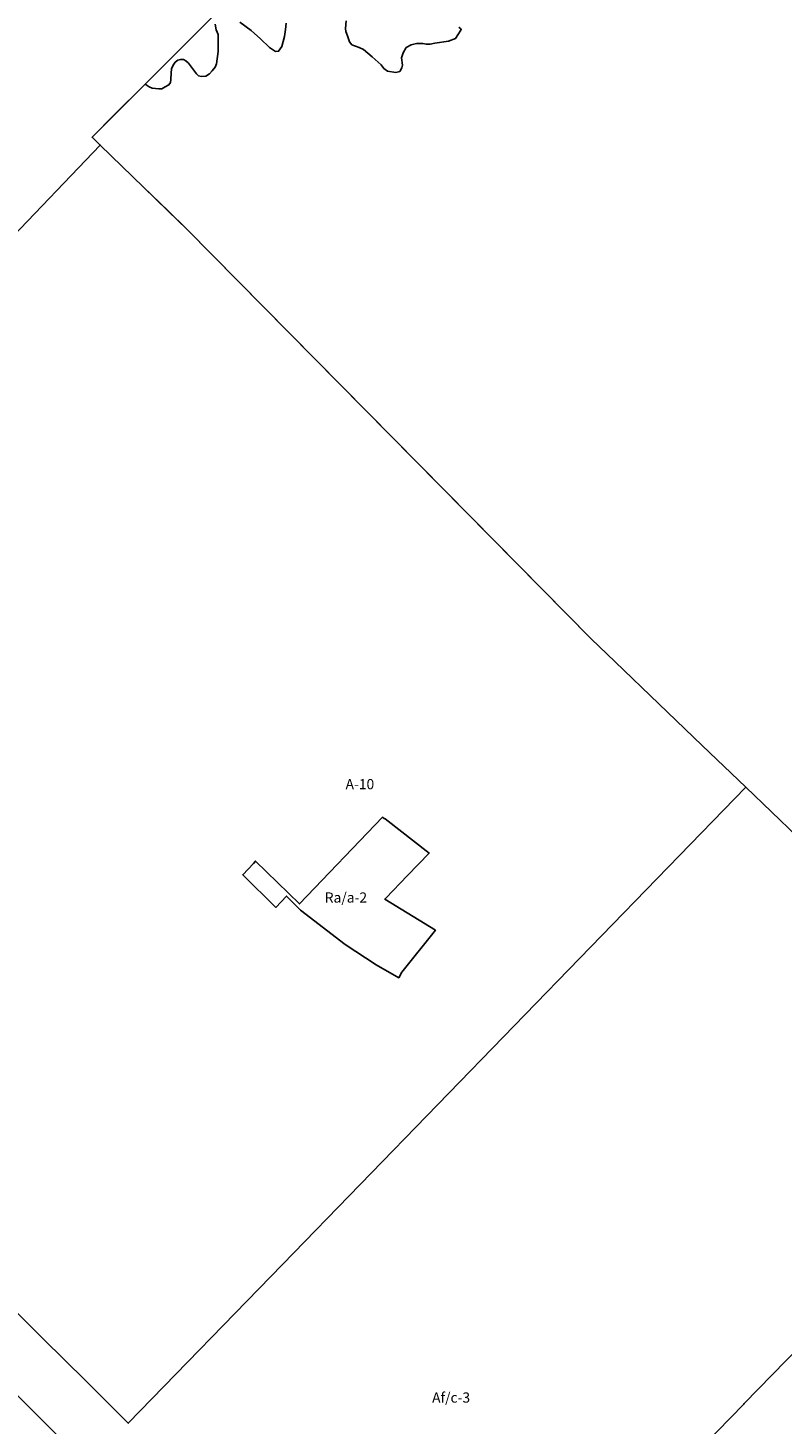
# Model space of a CAD drawing. Units: inches. Extents: x 389268 to 406976, y 5172949 to 5191349.
# Drawn here: x 399739 to 401223, y 5178200 to 5180946 of the extents above; entities that cross this region are included whole.
import ezdxf

# ---------------------------------------------------------------- set-up
doc = ezdxf.new("R2010")
doc.units = ezdxf.units.IN
doc.header["$MEASUREMENT"] = 0
for name, color, linetype in [('A', 10, 'Continuous'), ('Af_c', 10, 'Continuous'), ('Ra_a', 10, 'Continuous'), ('ZonesNos', 10, 'Continuous')]:
    doc.layers.add(name, color=color, linetype=linetype)

# ---------------------------------------------------------------- blocks, each defined once
blk = doc.blocks.new('Zonage_SU_mtm83-8_ACAD_1_FMEBLOCK2')
at = {"layer": 'A'}
for points in [[(-824, 657.1), (-781.8, 701.8), (-753.9, 731), (-811.2, 785.6), (-811.2, 785.7), (-808.6, 788.3), (-802, 795.3), (-797.1, 800.4), (-625.2, 980.5), (-549.2, 1060.2), (-547.1, 1062.5), (-361.4, 1257), (-276.1, 1174.2), (-227.7, 1127.2), (-190.8, 1091.4), (604.7, 285.6), (651.8, 240.5), (737.6, 158.2), (823.4, 76), (909.2, -6.2), (603.7, -320.5), (303.1, -629.9), (-2.9, -944.8), (-306.3, -1257), (-390, -1173.9), (-473.6, -1090.7), (-557.3, -1007.5), (-640.9, -924.4), (-779.7, -786.3), (-779.8, -786.3), (-781.5, -784.6), (-836.3, -730.1), (-901.3, -665.5), (-901.3, -665.5), (-909.2, -657.6), (-902.5, -654.9), (-878.7, -642.8), (-802.5, -604.2), (-801.6, -603.8), (-800.7, -603.3), (-799.9, -602.8), (-799, -602.3), (-798.2, -601.8), (-797.4, -601.3), (-796.6, -600.8), (-795.8, -600.2), (-795, -599.6), (-794.2, -599.1), (-793.4, -598.5), (-792.6, -597.9), (-791.9, -597.2), (-791.1, -596.6), (-790.4, -596), (-789.7, -595.3), (-788.9, -594.6), (-788.2, -593.9), (-787.6, -593.2), (-786.9, -592.5), (-786.2, -591.8), (-785.6, -591.1), (-784.9, -590.3), (-784.3, -589.6), (-783.7, -588.8), (-783.1, -588), (-782.5, -587.3), (-781.9, -586.5), (-781.4, -585.7), (-780.8, -584.8), (-780.3, -584), (-779.8, -583.2), (-779.3, -582.3), (-778.8, -581.5), (-778.4, -580.6), (-777.9, -579.8), (-777.5, -578.9), (-777, -578), (-776.6, -577.1), (-776.2, -576.2), (-775.9, -575.3), (-775.5, -574.4), (-775.2, -573.5), (-774.8, -572.6), (-774.5, -571.6), (-774.2, -570.7), (-773.9, -569.8), (-773.7, -568.8), (-773.4, -567.9), (-773.2, -566.9), (-773, -566), (-772.8, -565), (-772.6, -564), (-772.4, -563.1), (-772.3, -562.1), (-772.2, -561.1), (-772, -560.2), (-772, -559.2), (-769.6, -533.4), (-769.3, -530.5), (-768.1, -516.8), (-759.9, -426.5), (-737.1, -374.4), (-719.9, -342.2), (-708.8, -305.8), (-699.2, -274.7), (-676.6, -228), (-669.4, -183), (-663.1, -161.2), (-646.5, -120.8), (-634.4, -71.4), (-632.2, -66.4), (-624.4, -48.5), (-606.1, -6.7), (-605.4, -5), (-604.7, -3.3), (-604, -1.6), (-603.4, 0.2), (-602.7, 1.9), (-602.2, 3.7), (-601.6, 5.4), (-601.1, 7.2), (-600.6, 9), (-600.2, 10.8), (-599.7, 12.6), (-599.4, 14.4), (-599, 16.2), (-598.7, 18.1), (-598.4, 19.9), (-598.1, 21.7), (-597.9, 23.6), (-597.7, 25.4), (-597.5, 27.2), (-597.4, 29.1), (-597.3, 30.9), (-597.2, 32.8), (-597.2, 34.6), (-597.2, 36.5), (-597.2, 38.3), (-597.2, 39.1), (-598.3, 75), (-598.3, 75), (-599.3, 110.9), (-595.4, 150), (-595.5, 160), (-595.5, 161.9), (-577.7, 178.5), (-535.1, 222.9), (-538.8, 225), (-539.3, 225.6), (-541.7, 228.2), (-544.6, 230.9), (-547.6, 233.4), (-550.8, 235.6), (-553.6, 237.4), (-571.8, 248.2), (-587, 258.1), (-599.8, 266.6), (-611.2, 277.2), (-612.4, 278.2), (-615.4, 280.7), (-617.5, 282.2), (-625.2, 287.6), (-626.3, 288.4), (-627.5, 289.2), (-636.1, 294.6), (-651, 304.4), (-671.2, 319.1), (-676.4, 323.5), (-677.7, 325.1), (-679, 326.7), (-686.8, 337.8), (-693.9, 347.9), (-702.5, 360.9), (-712.6, 376.2), (-740.8, 419), (-768.5, 464.2), (-770.9, 468.2), (-776.7, 477.9), (-789.6, 499.3), (-798.1, 513.4), (-804.6, 524.2), (-821.3, 550.5), (-823, 553.2), (-823.1, 553.4), (-823.6, 554.2), (-823.8, 554.5), (-824.3, 555.2), (-834.6, 570.1), (-834.7, 570.3), (-852.5, 596), (-854.2, 598.2), (-854.6, 598.7), (-862.1, 608.3), (-865.7, 613.1)], [(193.8, -65.3), (30.5, -235.7), (-55.9, -151.6), (-60, -156.1), (-80.9, -178.2), (-15.9, -242.5), (5, -220.3), (24.5, -239.6), (32.9, -247.8), (120.4, -315.5), (181.4, -355.3), (226.1, -380.7), (232.1, -370.1), (298.3, -287.5), (198.5, -226.2), (200.7, -224), (243.2, -179.8), (285.8, -135.6), (199, -68.5), (197.1, -67.5)]]:
    blk.add_lwpolyline(points, close=True, dxfattribs=at)

msp = doc.modelspace()

# ---------------------------------------------------------------- linework, layer by layer
at = {"layer": 'A'}
for points in [[(400433.7, 5181299.4), (399971.9, 5180837.4), (399969.7, 5180835.2), (399967.5, 5180833), (399910.6, 5180776.1), (399865.7, 5180731.1), (399881.6, 5180715.7), (399695.9, 5180521.2)], [(401252.8, 5179356), (401152.2, 5179452.5), (401066.4, 5179534.7), (400980.6, 5179616.9), (400894.9, 5179699.2), (400847.7, 5179744.4), (400611.5, 5179983.6), (400052.2, 5180550.1), (400015.3, 5180586), (399966.9, 5180632.9), (399881.6, 5180715.7), (399865.7, 5180731.1), (399967.5, 5180833), (399969.7, 5180835.2), (399978, 5180830), (399983.9, 5180827.3), (399990.3, 5180826.7), (399996.9, 5180826), (400002.6, 5180826.5), (400009.7, 5180830), (400016.7, 5180834), (400019.8, 5180838.8), (400020.7, 5180844.4), (400021.4, 5180856.7), (400021.8, 5180865.5), (400025.4, 5180873), (400029, 5180878.5), (400034, 5180882.4), (400039.7, 5180883.8), (400045.2, 5180883.6), (400050.2, 5180881.6), (400055.1, 5180876.5), (400070.8, 5180855.9), (400075, 5180851.6), (400081.2, 5180850.6), (400089.6, 5180851.4), (400096.5, 5180855.9), (400102.2, 5180861.8), (400107.7, 5180868.7), (400110.2, 5180875.6), (400113.4, 5180899.9), (400113.5, 5180915.9), (400113.5, 5180926.1), (400113.5, 5180933.4), (400109.9, 5180942.2), (400107.9, 5180953.5)], [(400156.3, 5180957.6), (400178.5, 5180941.2), (400197, 5180924.6), (400214.7, 5180907.8), (400226.5, 5180899.9), (400232.7, 5180900.1), (400239.1, 5180909.7), (400244.4, 5180929.3), (400245.9, 5180943), (400247.4, 5180955.1)], [(400365.4, 5180959.8), (400364.1, 5180944.6), (400364.7, 5180938.8), (400368.3, 5180930.5), (400372.1, 5180918.6), (400376.8, 5180912.8), (400391.2, 5180907.5), (400399.8, 5180903.6), (400416.8, 5180889.1), (400434.6, 5180873.4), (400439.6, 5180866.5), (400447, 5180860.9), (400463.4, 5180858.4), (400471, 5180860.2), (400475.3, 5180867.3), (400476.5, 5180872.5), (400474.6, 5180887.3), (400477.8, 5180896.8), (400483.6, 5180907.4), (400493.2, 5180912.7), (400503.8, 5180915.1), (400516.1, 5180915.5), (400523.5, 5180913.8), (400530.6, 5180914), (400539.8, 5180916), (400566.7, 5180920), (400580.9, 5180925.3), (400585.4, 5180932.4), (400591.1, 5180941.4), (400591.9, 5180943.3), (400587.1, 5180947.8)], [(399622, 5178352.5), (400086.2, 5177889.1)]]:
    msp.add_lwpolyline(points, dxfattribs=at)
at = {"layer": 'Af_c'}
for points in [[(400107.9, 5180953.5), (400109.9, 5180942.2), (400113.5, 5180933.4), (400113.5, 5180926.1), (400113.5, 5180915.9), (400113.4, 5180899.9), (400110.2, 5180875.6), (400107.7, 5180868.7), (400102.2, 5180861.8), (400096.5, 5180855.9), (400089.6, 5180851.4), (400081.2, 5180850.6), (400075, 5180851.6), (400070.8, 5180855.9), (400055.1, 5180876.5), (400050.2, 5180881.6), (400045.2, 5180883.6), (400039.7, 5180883.8), (400034, 5180882.4), (400029, 5180878.5), (400025.4, 5180873), (400021.8, 5180865.5), (400021.4, 5180856.7), (400020.7, 5180844.4), (400019.8, 5180838.8), (400016.7, 5180834), (400009.7, 5180830), (400002.6, 5180826.5), (399996.9, 5180826), (399990.3, 5180826.7), (399983.9, 5180827.3), (399978, 5180830), (399969.7, 5180835.2), (399971.9, 5180837.4), (400433.7, 5181299.4)], [(400247.4, 5180955.1), (400245.9, 5180943), (400244.4, 5180929.3), (400239.1, 5180909.7), (400232.7, 5180900.1), (400226.5, 5180899.9), (400214.7, 5180907.8), (400197, 5180924.6), (400178.5, 5180941.2), (400156.3, 5180957.6)], [(400587.1, 5180947.8), (400591.9, 5180943.3), (400591.1, 5180941.4), (400585.4, 5180932.4), (400580.9, 5180925.3), (400566.7, 5180920), (400539.8, 5180916), (400530.6, 5180914), (400523.5, 5180913.8), (400516.1, 5180915.5), (400503.8, 5180915.1), (400493.2, 5180912.7), (400483.6, 5180907.4), (400477.8, 5180896.8), (400474.6, 5180887.3), (400476.5, 5180872.5), (400475.3, 5180867.3), (400471, 5180860.2), (400463.4, 5180858.4), (400447, 5180860.9), (400439.6, 5180866.5), (400434.6, 5180873.4), (400416.8, 5180889.1), (400399.8, 5180903.6), (400391.2, 5180907.5), (400376.8, 5180912.8), (400372.1, 5180918.6), (400368.3, 5180930.5), (400364.7, 5180938.8), (400364.1, 5180944.6), (400365.4, 5180959.8)], [(401453, 5178552), (401149.1, 5178240.5), (401148, 5178239.3), (400727.8, 5177808.5), (400507.8, 5177583.1), (400403.9, 5177685.1), (400348.1, 5177627.7), (400086.2, 5177889.1), (399622, 5178352.5), (399382.7, 5178591.3), (399393.5, 5178602.2), (399463.3, 5178672.4), (399602.1, 5178534.4), (399685.8, 5178451.2), (399769.4, 5178368), (399853.1, 5178284.9), (399936.7, 5178201.7), (400240.1, 5178513.9), (400546.1, 5178828.8), (400846.7, 5179138.2), (401152.2, 5179452.5), (401252.8, 5179356)]]:
    msp.add_lwpolyline(points, dxfattribs=at)
at = {"layer": 'Ra_a'}
msp.add_lwpolyline([(400183, 5179302.7), (400187.2, 5179307.2), (400273.5, 5179223), (400436.8, 5179393.4), (400440.1, 5179391.2), (400442, 5179390.2), (400528.8, 5179323.1), (400486.2, 5179278.9), (400443.7, 5179234.7), (400441.5, 5179232.6), (400541.3, 5179171.3), (400475.1, 5179088.6), (400469.1, 5179078), (400424.4, 5179103.4), (400363.4, 5179143.3), (400275.9, 5179210.9), (400267.5, 5179219.1), (400248, 5179238.4), (400227.1, 5179216.2), (400162.1, 5179280.5)], close=True, dxfattribs=at)

# ---------------------------------------------------------------- block references
at = {"layer": 'A'}
msp.add_blockref('Zonage_SU_mtm83-8_ACAD_1_FMEBLOCK2', (400243, 5179458.7), dxfattribs=at)

# ---------------------------------------------------------------- texts
at = {"layer": 'ZonesNos', "color": 7, "char_height": 20, "attachment_point": 5}
for s, insert, width in [('{\\fArial|b0|i0;A-10}', (400392.6, 5179458.7), 80), ('{\\fArial|b0|i0;Ra/a-2}', (400365.1, 5179235.7), 120), ('{\\fArial|b0|i0;Af/c-3}', (400572.1, 5178252.2), 120)]:
    msp.add_mtext(s, dxfattribs=dict(at, insert=insert, width=width))

doc.saveas('drawing.dxf')
